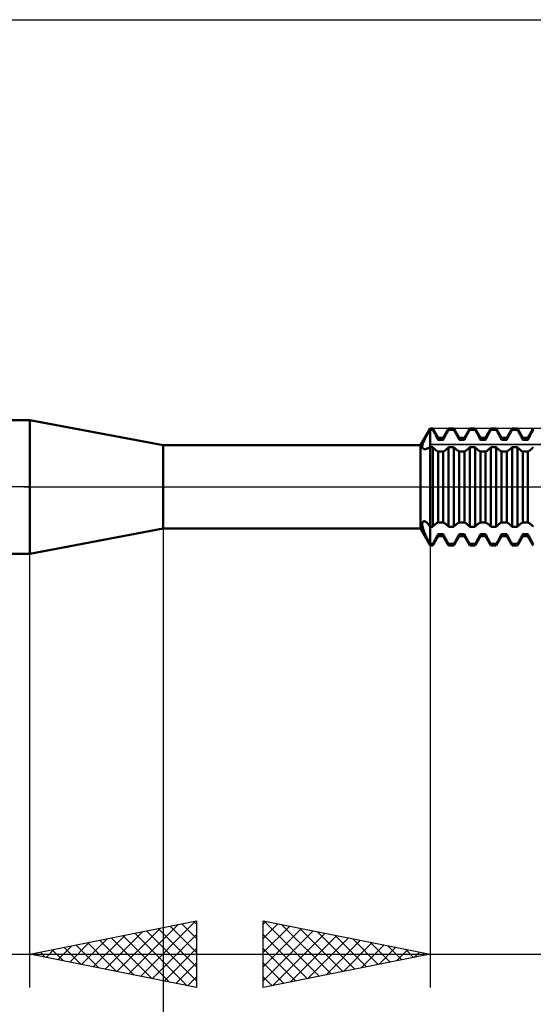
# Model space of a CAD drawing. Units: millimetres. Extents: x -27 to 87, y -35 to 41.
# Drawn here: x 32 to 47, y -16 to 14 of the extents above; entities that cross this region are included whole.
import ezdxf

# ---------------------------------------------------------------- set-up
doc = ezdxf.new("R2010")
doc.units = ezdxf.units.MM
doc.header["$LTSCALE"] = 4.6
doc.linetypes.add('LONGDASH_DASH', pattern=[0.85, 0.4, -0.2, 0.05, -0.2])
for name, color, linetype in [('1', 4, 'CONTINUOUS'), ('2', 7, 'CONTINUOUS'), ('4', 2, 'LONGDASH_DASH'), ('CUT', 1, 'CONTINUOUS'), ('NOCUT', 7, 'CONTINUOUS'), ('SK4', 2, 'LONGDASH_DASH')]:
    doc.layers.add(name, color=color, linetype=linetype)

msp = doc.modelspace()

# ---------------------------------------------------------------- linework, layer by layer
at = {"layer": '1', "color": 4, "linetype": 'CONTINUOUS', "lineweight": 50}
for p, q in [((24, 2), (32, 2)), ((36, 1.25), (32, 2)), ((32, -2), (32, 2)), ((43.71, 1.25), (44, 1.752)), ((43.861, 1.47), (43.875, 1.497)), ((43.875, 1.497), (43.89, 1.525)), ((43.89, 1.525), (43.906, 1.553)), ((43.906, 1.553), (43.922, 1.58)), ((43.922, 1.58), (43.938, 1.607)), ((43.938, 1.607), (43.953, 1.634)), ((43.953, 1.634), (43.969, 1.66)), ((43.969, 1.66), (43.985, 1.685)), ((43.985, 1.685), (44, 1.708)), ((44, 1.752), (44.079, 1.752)), ((44, -1.752), (44, 1.752)), ((44, 1.708), (44.079, 1.708)), ((44.239, 1.475), (44.079, 1.752)), ((44.079, 1.708), (44.079, 1.752)), ((44.093, 1.683), (44.079, 1.708)), ((44.109, 1.657), (44.093, 1.683)), ((44.124, 1.631), (44.109, 1.657)), ((44.139, 1.604), (44.124, 1.631)), ((44.154, 1.577), (44.139, 1.604)), ((44.169, 1.549), (44.154, 1.577)), ((44.184, 1.522), (44.169, 1.549)), ((44.198, 1.495), (44.184, 1.522)), ((44.212, 1.468), (44.198, 1.495)), ((44.396, 1.475), (44.556, 1.752)), ((44.423, 1.468), (44.437, 1.495)), ((44.437, 1.495), (44.451, 1.522)), ((44.451, 1.522), (44.466, 1.549)), ((44.466, 1.549), (44.481, 1.577)), ((44.481, 1.577), (44.496, 1.604)), ((44.496, 1.604), (44.511, 1.631)), ((44.511, 1.631), (44.526, 1.657)), ((44.526, 1.657), (44.542, 1.683)), ((44.542, 1.683), (44.556, 1.708)), ((44.556, 1.752), (44.714, 1.752)), ((44.556, 1.708), (44.556, 1.752)), ((44.556, 1.708), (44.714, 1.708)), ((44.874, 1.475), (44.714, 1.752)), ((44.714, 1.708), (44.714, 1.752)), ((44.728, 1.683), (44.714, 1.708)), ((44.744, 1.657), (44.728, 1.683)), ((44.759, 1.631), (44.744, 1.657)), ((44.774, 1.604), (44.759, 1.631)), ((44.789, 1.577), (44.774, 1.604)), ((44.804, 1.549), (44.789, 1.577)), ((44.819, 1.522), (44.804, 1.549)), ((44.833, 1.495), (44.819, 1.522)), ((44.847, 1.468), (44.833, 1.495)), ((45.031, 1.475), (45.191, 1.752)), ((45.058, 1.468), (45.072, 1.495)), ((45.072, 1.495), (45.086, 1.522)), ((45.086, 1.522), (45.101, 1.549)), ((45.101, 1.549), (45.116, 1.577)), ((45.116, 1.577), (45.131, 1.604)), ((45.131, 1.604), (45.146, 1.631)), ((45.146, 1.631), (45.161, 1.657)), ((45.161, 1.657), (45.177, 1.683)), ((45.177, 1.683), (45.191, 1.708)), ((45.191, 1.752), (45.349, 1.752)), ((45.191, 1.708), (45.191, 1.752)), ((45.191, 1.708), (45.349, 1.708)), ((45.509, 1.475), (45.349, 1.752)), ((45.349, 1.708), (45.349, 1.752)), ((45.363, 1.683), (45.349, 1.708)), ((45.379, 1.657), (45.363, 1.683)), ((45.394, 1.631), (45.379, 1.657)), ((45.409, 1.604), (45.394, 1.631)), ((45.424, 1.577), (45.409, 1.604)), ((45.439, 1.549), (45.424, 1.577)), ((45.454, 1.522), (45.439, 1.549)), ((45.468, 1.495), (45.454, 1.522)), ((45.482, 1.468), (45.468, 1.495)), ((45.666, 1.475), (45.826, 1.752)), ((45.693, 1.468), (45.707, 1.495)), ((45.707, 1.495), (45.721, 1.522)), ((45.721, 1.522), (45.736, 1.549)), ((45.736, 1.549), (45.751, 1.577)), ((45.751, 1.577), (45.766, 1.604)), ((45.766, 1.604), (45.781, 1.631)), ((45.781, 1.631), (45.796, 1.657)), ((45.796, 1.657), (45.812, 1.683)), ((45.812, 1.683), (45.826, 1.708)), ((45.826, 1.752), (45.984, 1.752)), ((45.826, 1.708), (45.826, 1.752)), ((45.826, 1.708), (45.984, 1.708)), ((46.144, 1.475), (45.984, 1.752)), ((45.984, 1.708), (45.984, 1.752)), ((45.998, 1.683), (45.984, 1.708)), ((46.014, 1.657), (45.998, 1.683)), ((46.029, 1.631), (46.014, 1.657)), ((46.044, 1.604), (46.029, 1.631)), ((46.059, 1.577), (46.044, 1.604)), ((46.074, 1.549), (46.059, 1.577)), ((46.089, 1.522), (46.074, 1.549)), ((46.103, 1.495), (46.089, 1.522)), ((46.117, 1.468), (46.103, 1.495)), ((46.301, 1.475), (46.461, 1.752)), ((46.328, 1.468), (46.342, 1.495)), ((46.342, 1.495), (46.356, 1.522)), ((46.356, 1.522), (46.371, 1.549)), ((46.371, 1.549), (46.386, 1.577)), ((46.386, 1.577), (46.401, 1.604)), ((46.401, 1.604), (46.416, 1.631)), ((46.416, 1.631), (46.431, 1.657)), ((46.431, 1.657), (46.447, 1.683)), ((46.447, 1.683), (46.461, 1.708)), ((46.461, 1.752), (46.619, 1.752)), ((46.461, 1.708), (46.461, 1.752)), ((46.461, 1.708), (46.619, 1.708)), ((46.779, 1.475), (46.619, 1.752)), ((46.619, 1.708), (46.619, 1.752)), ((46.633, 1.683), (46.619, 1.708)), ((46.649, 1.657), (46.633, 1.683)), ((46.664, 1.631), (46.649, 1.657)), ((46.679, 1.604), (46.664, 1.631)), ((46.694, 1.577), (46.679, 1.604)), ((46.709, 1.549), (46.694, 1.577)), ((46.724, 1.522), (46.709, 1.549)), ((46.738, 1.495), (46.724, 1.522)), ((46.752, 1.468), (46.738, 1.495)), ((46.936, 1.475), (47.096, 1.752)), ((46.963, 1.468), (46.977, 1.495)), ((46.977, 1.495), (46.991, 1.522)), ((46.991, 1.522), (47.006, 1.549)), ((47.006, 1.549), (47.021, 1.577)), ((47.021, 1.577), (47.036, 1.604)), ((47.036, 1.604), (47.051, 1.631)), ((47.051, 1.631), (47.066, 1.657)), ((47.066, 1.657), (47.082, 1.683)), ((47.082, 1.683), (47.096, 1.708)), ((36, 1.25), (43.71, 1.25)), ((36, -1.25), (36, 1.25)), ((43.71, -1.25), (43.71, 1.25)), ((43.766, 1.21), (43.767, 1.224)), ((43.767, 1.196), (43.766, 1.21)), ((43.767, 1.224), (43.769, 1.24)), ((43.769, 1.184), (43.767, 1.196)), ((43.769, 1.24), (43.772, 1.258)), ((43.772, 1.173), (43.769, 1.184)), ((43.772, 1.258), (43.777, 1.277)), ((43.777, 1.277), (43.783, 1.297)), ((43.783, 1.297), (43.791, 1.319)), ((43.791, 1.319), (43.8, 1.342)), ((43.8, 1.342), (43.81, 1.365)), ((43.81, 1.365), (43.821, 1.39)), ((43.821, 1.39), (43.834, 1.416)), ((43.834, 1.416), (43.847, 1.443)), ((43.847, 1.443), (43.861, 1.47)), ((43.963, 1.171), (43.982, 1.181)), ((43.982, 1.181), (44, 1.192)), ((44, 1.192), (44.079, 1.192)), ((44.093, 1.176), (44.079, 1.192)), ((44.079, -1.192), (44.079, 1.192)), ((44.226, 1.442), (44.212, 1.468)), ((44.239, 1.416), (44.226, 1.442)), ((44.239, 1.475), (44.396, 1.475)), ((44.239, 1.416), (44.239, 1.475)), ((44.239, 1.416), (44.396, 1.416)), ((44.396, 1.416), (44.396, 1.475)), ((44.396, 1.416), (44.409, 1.442)), ((44.409, 1.442), (44.423, 1.468)), ((44.542, 1.176), (44.556, 1.192)), ((44.556, 1.192), (44.714, 1.192)), ((44.556, -1.192), (44.556, 1.192)), ((44.728, 1.176), (44.714, 1.192)), ((44.714, -1.192), (44.714, 1.192)), ((44.861, 1.442), (44.847, 1.468)), ((44.874, 1.416), (44.861, 1.442)), ((44.874, 1.475), (45.031, 1.475)), ((44.874, 1.416), (44.874, 1.475)), ((44.874, 1.416), (45.031, 1.416)), ((45.031, 1.416), (45.031, 1.475)), ((45.031, 1.416), (45.044, 1.442)), ((45.044, 1.442), (45.058, 1.468)), ((45.177, 1.176), (45.191, 1.192)), ((45.191, 1.192), (45.349, 1.192)), ((45.191, -1.192), (45.191, 1.192)), ((45.363, 1.176), (45.349, 1.192)), ((45.349, -1.192), (45.349, 1.192)), ((45.496, 1.442), (45.482, 1.468)), ((45.509, 1.416), (45.496, 1.442)), ((45.509, 1.475), (45.666, 1.475)), ((45.509, 1.416), (45.509, 1.475)), ((45.509, 1.416), (45.666, 1.416)), ((45.666, 1.416), (45.666, 1.475)), ((45.666, 1.416), (45.679, 1.442)), ((45.679, 1.442), (45.693, 1.468)), ((45.812, 1.176), (45.826, 1.192)), ((45.826, 1.192), (45.984, 1.192)), ((45.826, -1.192), (45.826, 1.192)), ((45.998, 1.176), (45.984, 1.192)), ((45.984, -1.192), (45.984, 1.192)), ((46.131, 1.442), (46.117, 1.468)), ((46.144, 1.416), (46.131, 1.442)), ((46.144, 1.475), (46.301, 1.475)), ((46.144, 1.416), (46.144, 1.475)), ((46.144, 1.416), (46.301, 1.416)), ((46.301, 1.416), (46.301, 1.475)), ((46.301, 1.416), (46.314, 1.442)), ((46.314, 1.442), (46.328, 1.468)), ((46.447, 1.176), (46.461, 1.192)), ((46.461, 1.192), (46.619, 1.192)), ((46.461, -1.192), (46.461, 1.192)), ((46.633, 1.176), (46.619, 1.192)), ((46.619, -1.192), (46.619, 1.192)), ((46.766, 1.442), (46.752, 1.468)), ((46.779, 1.416), (46.766, 1.442)), ((46.779, 1.475), (46.936, 1.475)), ((46.779, 1.416), (46.779, 1.475)), ((46.779, 1.416), (46.936, 1.416)), ((46.936, 1.416), (46.936, 1.475)), ((46.936, 1.416), (46.949, 1.442)), ((46.949, 1.442), (46.963, 1.468)), ((47.082, 1.176), (47.096, 1.192)), ((43.776, 1.163), (43.772, 1.173)), ((43.782, 1.155), (43.776, 1.163)), ((43.79, 1.147), (43.782, 1.155)), ((43.798, 1.141), (43.79, 1.147)), ((43.809, 1.137), (43.798, 1.141)), ((43.821, 1.134), (43.809, 1.137)), ((43.834, 1.132), (43.821, 1.134)), ((43.834, 1.132), (43.848, 1.133)), ((43.848, 1.133), (43.862, 1.134)), ((43.862, 1.134), (43.878, 1.137)), ((43.878, 1.137), (43.894, 1.142)), ((43.894, 1.142), (43.911, 1.148)), ((43.911, 1.148), (43.928, 1.154)), ((43.928, 1.154), (43.945, 1.162)), ((43.945, 1.162), (43.963, 1.171)), ((44.109, 1.16), (44.093, 1.176)), ((44.124, 1.145), (44.109, 1.16)), ((44.139, 1.131), (44.124, 1.145)), ((44.154, 1.118), (44.139, 1.131)), ((44.169, 1.106), (44.154, 1.118)), ((44.184, 1.095), (44.169, 1.106)), ((44.198, 1.086), (44.184, 1.095)), ((44.212, 1.078), (44.198, 1.086)), ((44.226, 1.071), (44.212, 1.078)), ((44.239, 1.066), (44.226, 1.071)), ((44.239, 1.066), (44.396, 1.066)), ((44.239, -1.066), (44.239, 1.066)), ((44.396, 1.066), (44.409, 1.071)), ((44.396, -1.066), (44.396, 1.066)), ((44.409, 1.071), (44.423, 1.078)), ((44.423, 1.078), (44.437, 1.086)), ((44.437, 1.086), (44.451, 1.095)), ((44.451, 1.095), (44.466, 1.106)), ((44.466, 1.106), (44.481, 1.118)), ((44.481, 1.118), (44.496, 1.131)), ((44.496, 1.131), (44.511, 1.145)), ((44.511, 1.145), (44.526, 1.16)), ((44.526, 1.16), (44.542, 1.176)), ((44.744, 1.16), (44.728, 1.176)), ((44.759, 1.145), (44.744, 1.16)), ((44.774, 1.131), (44.759, 1.145)), ((44.789, 1.118), (44.774, 1.131)), ((44.804, 1.106), (44.789, 1.118)), ((44.819, 1.095), (44.804, 1.106)), ((44.833, 1.086), (44.819, 1.095)), ((44.847, 1.078), (44.833, 1.086)), ((44.861, 1.071), (44.847, 1.078)), ((44.874, 1.066), (44.861, 1.071)), ((44.874, 1.066), (45.031, 1.066)), ((44.874, -1.066), (44.874, 1.066)), ((45.031, 1.066), (45.044, 1.071)), ((45.031, -1.066), (45.031, 1.066)), ((45.044, 1.071), (45.058, 1.078)), ((45.058, 1.078), (45.072, 1.086)), ((45.072, 1.086), (45.086, 1.095)), ((45.086, 1.095), (45.101, 1.106)), ((45.101, 1.106), (45.116, 1.118)), ((45.116, 1.118), (45.131, 1.131)), ((45.131, 1.131), (45.146, 1.145)), ((45.146, 1.145), (45.161, 1.16)), ((45.161, 1.16), (45.177, 1.176)), ((45.379, 1.16), (45.363, 1.176)), ((45.394, 1.145), (45.379, 1.16)), ((45.409, 1.131), (45.394, 1.145)), ((45.424, 1.118), (45.409, 1.131)), ((45.439, 1.106), (45.424, 1.118)), ((45.454, 1.095), (45.439, 1.106)), ((45.468, 1.086), (45.454, 1.095)), ((45.482, 1.078), (45.468, 1.086)), ((45.496, 1.071), (45.482, 1.078)), ((45.509, 1.066), (45.496, 1.071)), ((45.509, 1.066), (45.666, 1.066)), ((45.509, -1.066), (45.509, 1.066)), ((45.666, 1.066), (45.679, 1.071)), ((45.666, -1.066), (45.666, 1.066)), ((45.679, 1.071), (45.693, 1.078)), ((45.693, 1.078), (45.707, 1.086)), ((45.707, 1.086), (45.721, 1.095)), ((45.721, 1.095), (45.736, 1.106)), ((45.736, 1.106), (45.751, 1.118)), ((45.751, 1.118), (45.766, 1.131)), ((45.766, 1.131), (45.781, 1.145)), ((45.781, 1.145), (45.796, 1.16)), ((45.796, 1.16), (45.812, 1.176)), ((46.014, 1.16), (45.998, 1.176)), ((46.029, 1.145), (46.014, 1.16)), ((46.044, 1.131), (46.029, 1.145)), ((46.059, 1.118), (46.044, 1.131)), ((46.074, 1.106), (46.059, 1.118)), ((46.089, 1.095), (46.074, 1.106)), ((46.103, 1.086), (46.089, 1.095)), ((46.117, 1.078), (46.103, 1.086)), ((46.131, 1.071), (46.117, 1.078)), ((46.144, 1.066), (46.131, 1.071)), ((46.144, 1.066), (46.301, 1.066)), ((46.144, -1.066), (46.144, 1.066)), ((46.301, 1.066), (46.314, 1.071)), ((46.301, -1.066), (46.301, 1.066)), ((46.314, 1.071), (46.328, 1.078)), ((46.328, 1.078), (46.342, 1.086)), ((46.342, 1.086), (46.356, 1.095)), ((46.356, 1.095), (46.371, 1.106)), ((46.371, 1.106), (46.386, 1.118)), ((46.386, 1.118), (46.401, 1.131)), ((46.401, 1.131), (46.416, 1.145)), ((46.416, 1.145), (46.431, 1.16)), ((46.431, 1.16), (46.447, 1.176)), ((46.649, 1.16), (46.633, 1.176)), ((46.664, 1.145), (46.649, 1.16)), ((46.679, 1.131), (46.664, 1.145)), ((46.694, 1.118), (46.679, 1.131)), ((46.709, 1.106), (46.694, 1.118)), ((46.724, 1.095), (46.709, 1.106)), ((46.738, 1.086), (46.724, 1.095)), ((46.752, 1.078), (46.738, 1.086)), ((46.766, 1.071), (46.752, 1.078)), ((46.779, 1.066), (46.766, 1.071)), ((46.779, 1.066), (46.936, 1.066)), ((46.779, -1.066), (46.779, 1.066)), ((46.936, 1.066), (46.949, 1.071)), ((46.936, -1.066), (46.936, 1.066)), ((46.949, 1.071), (46.963, 1.078)), ((46.963, 1.078), (46.977, 1.086)), ((46.977, 1.086), (46.991, 1.095)), ((46.991, 1.095), (47.006, 1.106)), ((47.006, 1.106), (47.021, 1.118)), ((47.021, 1.118), (47.036, 1.131)), ((47.036, 1.131), (47.051, 1.145)), ((47.051, 1.145), (47.066, 1.16)), ((47.066, 1.16), (47.082, 1.176)), ((43.766, -1.111), (43.767, -1.095)), ((43.766, -1.129), (43.766, -1.111)), ((43.768, -1.148), (43.766, -1.129)), ((43.767, -1.095), (43.77, -1.08)), ((43.77, -1.169), (43.768, -1.148)), ((43.77, -1.08), (43.774, -1.066)), ((43.774, -1.191), (43.77, -1.169)), ((43.774, -1.066), (43.78, -1.055)), ((43.78, -1.055), (43.786, -1.045)), ((43.786, -1.045), (43.795, -1.038)), ((43.795, -1.038), (43.804, -1.033)), ((43.804, -1.033), (43.815, -1.03)), ((43.815, -1.03), (43.826, -1.029)), ((43.84, -1.031), (43.826, -1.029)), ((43.854, -1.036), (43.84, -1.031)), ((43.869, -1.043), (43.854, -1.036)), ((43.885, -1.054), (43.869, -1.043)), ((43.901, -1.066), (43.885, -1.054)), ((43.917, -1.082), (43.901, -1.066)), ((43.934, -1.1), (43.917, -1.082)), ((43.951, -1.12), (43.934, -1.1)), ((43.968, -1.142), (43.951, -1.12)), ((43.984, -1.166), (43.968, -1.142)), ((44, -1.192), (43.984, -1.166)), ((44.079, -1.192), (44.093, -1.176)), ((44.093, -1.176), (44.109, -1.16)), ((44.109, -1.16), (44.124, -1.145)), ((44.124, -1.145), (44.139, -1.131)), ((44.139, -1.131), (44.154, -1.118)), ((44.154, -1.118), (44.169, -1.106)), ((44.169, -1.106), (44.184, -1.095)), ((44.184, -1.095), (44.198, -1.086)), ((44.198, -1.086), (44.212, -1.078)), ((44.212, -1.078), (44.226, -1.071)), ((44.226, -1.071), (44.239, -1.066)), ((44.239, -1.066), (44.396, -1.066)), ((44.409, -1.071), (44.396, -1.066)), ((44.423, -1.078), (44.409, -1.071)), ((44.437, -1.086), (44.423, -1.078)), ((44.451, -1.095), (44.437, -1.086)), ((44.466, -1.106), (44.451, -1.095)), ((44.481, -1.118), (44.466, -1.106)), ((44.496, -1.131), (44.481, -1.118)), ((44.511, -1.145), (44.496, -1.131)), ((44.526, -1.16), (44.511, -1.145)), ((44.542, -1.176), (44.526, -1.16)), ((44.556, -1.192), (44.542, -1.176)), ((44.714, -1.192), (44.728, -1.176)), ((44.728, -1.176), (44.744, -1.16)), ((44.744, -1.16), (44.759, -1.145)), ((44.759, -1.145), (44.774, -1.131)), ((44.774, -1.131), (44.789, -1.118)), ((44.789, -1.118), (44.804, -1.106)), ((44.804, -1.106), (44.819, -1.095)), ((44.819, -1.095), (44.833, -1.086)), ((44.833, -1.086), (44.847, -1.078)), ((44.847, -1.078), (44.861, -1.071)), ((44.861, -1.071), (44.874, -1.066)), ((44.874, -1.066), (45.031, -1.066)), ((45.044, -1.071), (45.031, -1.066)), ((45.058, -1.078), (45.044, -1.071)), ((45.072, -1.086), (45.058, -1.078)), ((45.086, -1.095), (45.072, -1.086)), ((45.101, -1.106), (45.086, -1.095)), ((45.116, -1.118), (45.101, -1.106)), ((45.131, -1.131), (45.116, -1.118)), ((45.146, -1.145), (45.131, -1.131)), ((45.161, -1.16), (45.146, -1.145)), ((45.177, -1.176), (45.161, -1.16)), ((45.191, -1.192), (45.177, -1.176)), ((45.349, -1.192), (45.363, -1.176)), ((45.363, -1.176), (45.379, -1.16)), ((45.379, -1.16), (45.394, -1.145)), ((45.394, -1.145), (45.409, -1.131)), ((45.409, -1.131), (45.424, -1.118)), ((45.424, -1.118), (45.439, -1.106)), ((45.439, -1.106), (45.454, -1.095)), ((45.454, -1.095), (45.468, -1.086)), ((45.468, -1.086), (45.482, -1.078)), ((45.482, -1.078), (45.496, -1.071)), ((45.496, -1.071), (45.509, -1.066)), ((45.509, -1.066), (45.666, -1.066)), ((45.679, -1.071), (45.666, -1.066)), ((45.693, -1.078), (45.679, -1.071)), ((45.707, -1.086), (45.693, -1.078)), ((45.721, -1.095), (45.707, -1.086)), ((45.736, -1.106), (45.721, -1.095)), ((45.751, -1.118), (45.736, -1.106)), ((45.766, -1.131), (45.751, -1.118)), ((45.781, -1.145), (45.766, -1.131)), ((45.796, -1.16), (45.781, -1.145)), ((45.812, -1.176), (45.796, -1.16)), ((45.826, -1.192), (45.812, -1.176)), ((45.984, -1.192), (45.998, -1.176)), ((45.998, -1.176), (46.014, -1.16)), ((46.014, -1.16), (46.029, -1.145)), ((46.029, -1.145), (46.044, -1.131)), ((46.044, -1.131), (46.059, -1.118)), ((46.059, -1.118), (46.074, -1.106)), ((46.074, -1.106), (46.089, -1.095)), ((46.089, -1.095), (46.103, -1.086)), ((46.103, -1.086), (46.117, -1.078)), ((46.117, -1.078), (46.131, -1.071)), ((46.131, -1.071), (46.144, -1.066)), ((46.144, -1.066), (46.301, -1.066)), ((46.314, -1.071), (46.301, -1.066)), ((46.328, -1.078), (46.314, -1.071)), ((46.342, -1.086), (46.328, -1.078)), ((46.356, -1.095), (46.342, -1.086)), ((46.371, -1.106), (46.356, -1.095)), ((46.386, -1.118), (46.371, -1.106)), ((46.401, -1.131), (46.386, -1.118)), ((46.416, -1.145), (46.401, -1.131)), ((46.431, -1.16), (46.416, -1.145)), ((46.447, -1.176), (46.431, -1.16)), ((46.461, -1.192), (46.447, -1.176)), ((46.619, -1.192), (46.633, -1.176)), ((46.633, -1.176), (46.649, -1.16)), ((46.649, -1.16), (46.664, -1.145)), ((46.664, -1.145), (46.679, -1.131)), ((46.679, -1.131), (46.694, -1.118)), ((46.694, -1.118), (46.709, -1.106)), ((46.709, -1.106), (46.724, -1.095)), ((46.724, -1.095), (46.738, -1.086)), ((46.738, -1.086), (46.752, -1.078)), ((46.752, -1.078), (46.766, -1.071)), ((46.766, -1.071), (46.779, -1.066)), ((46.779, -1.066), (46.936, -1.066)), ((46.949, -1.071), (46.936, -1.066)), ((46.963, -1.078), (46.949, -1.071)), ((46.977, -1.086), (46.963, -1.078)), ((46.991, -1.095), (46.977, -1.086)), ((47.006, -1.106), (46.991, -1.095)), ((47.021, -1.118), (47.006, -1.106)), ((47.036, -1.131), (47.021, -1.118)), ((47.051, -1.145), (47.036, -1.131)), ((47.066, -1.16), (47.051, -1.145)), ((47.082, -1.176), (47.066, -1.16)), ((47.096, -1.192), (47.082, -1.176)), ((32, -2), (36, -1.25)), ((36, -1.25), (43.71, -1.25)), ((44, -1.752), (43.71, -1.25)), ((43.78, -1.214), (43.774, -1.191)), ((43.786, -1.239), (43.78, -1.214)), ((43.795, -1.266), (43.786, -1.239)), ((43.804, -1.294), (43.795, -1.266)), ((43.815, -1.323), (43.804, -1.294)), ((43.827, -1.353), (43.815, -1.323)), ((43.839, -1.384), (43.827, -1.353)), ((43.853, -1.415), (43.839, -1.384)), ((43.867, -1.447), (43.853, -1.415)), ((43.883, -1.479), (43.867, -1.447)), ((44, -1.192), (44.079, -1.192)), ((44.079, -1.752), (44.239, -1.475)), ((44.198, -1.495), (44.212, -1.468)), ((44.212, -1.468), (44.226, -1.442)), ((44.226, -1.442), (44.239, -1.416)), ((44.239, -1.416), (44.396, -1.416)), ((44.239, -1.475), (44.239, -1.416)), ((44.239, -1.475), (44.396, -1.475)), ((44.409, -1.442), (44.396, -1.416)), ((44.396, -1.475), (44.396, -1.416)), ((44.556, -1.752), (44.396, -1.475)), ((44.423, -1.468), (44.409, -1.442)), ((44.437, -1.495), (44.423, -1.468)), ((44.556, -1.192), (44.714, -1.192)), ((44.714, -1.752), (44.874, -1.475)), ((44.833, -1.495), (44.847, -1.468)), ((44.847, -1.468), (44.861, -1.442)), ((44.861, -1.442), (44.874, -1.416)), ((44.874, -1.416), (45.031, -1.416)), ((44.874, -1.475), (44.874, -1.416)), ((44.874, -1.475), (45.031, -1.475)), ((45.044, -1.442), (45.031, -1.416)), ((45.031, -1.475), (45.031, -1.416)), ((45.191, -1.752), (45.031, -1.475)), ((45.058, -1.468), (45.044, -1.442)), ((45.072, -1.495), (45.058, -1.468)), ((45.191, -1.192), (45.349, -1.192)), ((45.349, -1.752), (45.509, -1.475)), ((45.468, -1.495), (45.482, -1.468)), ((45.482, -1.468), (45.496, -1.442)), ((45.496, -1.442), (45.509, -1.416)), ((45.509, -1.416), (45.666, -1.416)), ((45.509, -1.475), (45.509, -1.416)), ((45.509, -1.475), (45.666, -1.475)), ((45.679, -1.442), (45.666, -1.416)), ((45.666, -1.475), (45.666, -1.416)), ((45.826, -1.752), (45.666, -1.475)), ((45.693, -1.468), (45.679, -1.442)), ((45.707, -1.495), (45.693, -1.468)), ((45.826, -1.192), (45.984, -1.192)), ((45.984, -1.752), (46.144, -1.475)), ((46.103, -1.495), (46.117, -1.468)), ((46.117, -1.468), (46.131, -1.442)), ((46.131, -1.442), (46.144, -1.416)), ((46.144, -1.416), (46.301, -1.416)), ((46.144, -1.475), (46.144, -1.416)), ((46.144, -1.475), (46.301, -1.475)), ((46.314, -1.442), (46.301, -1.416)), ((46.301, -1.475), (46.301, -1.416)), ((46.461, -1.752), (46.301, -1.475)), ((46.328, -1.468), (46.314, -1.442)), ((46.342, -1.495), (46.328, -1.468)), ((46.461, -1.192), (46.619, -1.192)), ((46.619, -1.752), (46.779, -1.475)), ((46.738, -1.495), (46.752, -1.468)), ((46.752, -1.468), (46.766, -1.442)), ((46.766, -1.442), (46.779, -1.416)), ((46.779, -1.416), (46.936, -1.416)), ((46.779, -1.475), (46.779, -1.416)), ((46.779, -1.475), (46.936, -1.475)), ((46.949, -1.442), (46.936, -1.416)), ((46.936, -1.475), (46.936, -1.416)), ((47.096, -1.752), (46.936, -1.475)), ((46.963, -1.468), (46.949, -1.442)), ((46.977, -1.495), (46.963, -1.468)), ((43.898, -1.511), (43.883, -1.479)), ((43.914, -1.544), (43.898, -1.511)), ((43.931, -1.576), (43.914, -1.544)), ((43.948, -1.609), (43.931, -1.576)), ((43.965, -1.642), (43.948, -1.609)), ((43.982, -1.675), (43.965, -1.642)), ((44, -1.709), (43.982, -1.675)), ((44, -1.709), (44.079, -1.709)), ((44, -1.752), (44.079, -1.752)), ((44.079, -1.709), (44.093, -1.683)), ((44.079, -1.752), (44.079, -1.709)), ((44.093, -1.683), (44.109, -1.657)), ((44.109, -1.657), (44.124, -1.631)), ((44.124, -1.631), (44.139, -1.604)), ((44.139, -1.604), (44.154, -1.577)), ((44.154, -1.577), (44.169, -1.549)), ((44.169, -1.549), (44.184, -1.522)), ((44.184, -1.522), (44.198, -1.495)), ((44.451, -1.522), (44.437, -1.495)), ((44.466, -1.549), (44.451, -1.522)), ((44.481, -1.577), (44.466, -1.549)), ((44.496, -1.604), (44.481, -1.577)), ((44.511, -1.631), (44.496, -1.604)), ((44.526, -1.657), (44.511, -1.631)), ((44.542, -1.683), (44.526, -1.657)), ((44.556, -1.709), (44.542, -1.683)), ((44.556, -1.709), (44.714, -1.709)), ((44.556, -1.752), (44.556, -1.709)), ((44.556, -1.752), (44.714, -1.752)), ((44.714, -1.709), (44.728, -1.683)), ((44.714, -1.752), (44.714, -1.709)), ((44.728, -1.683), (44.744, -1.657)), ((44.744, -1.657), (44.759, -1.631)), ((44.759, -1.631), (44.774, -1.604)), ((44.774, -1.604), (44.789, -1.577)), ((44.789, -1.577), (44.804, -1.549)), ((44.804, -1.549), (44.819, -1.522)), ((44.819, -1.522), (44.833, -1.495)), ((45.086, -1.522), (45.072, -1.495)), ((45.101, -1.549), (45.086, -1.522)), ((45.116, -1.577), (45.101, -1.549)), ((45.131, -1.604), (45.116, -1.577)), ((45.146, -1.631), (45.131, -1.604)), ((45.161, -1.657), (45.146, -1.631)), ((45.177, -1.683), (45.161, -1.657)), ((45.191, -1.709), (45.177, -1.683)), ((45.191, -1.709), (45.349, -1.709)), ((45.191, -1.752), (45.191, -1.709)), ((45.191, -1.752), (45.349, -1.752)), ((45.349, -1.709), (45.363, -1.683)), ((45.349, -1.752), (45.349, -1.709)), ((45.363, -1.683), (45.379, -1.657)), ((45.379, -1.657), (45.394, -1.631)), ((45.394, -1.631), (45.409, -1.604)), ((45.409, -1.604), (45.424, -1.577)), ((45.424, -1.577), (45.439, -1.549)), ((45.439, -1.549), (45.454, -1.522)), ((45.454, -1.522), (45.468, -1.495)), ((45.721, -1.522), (45.707, -1.495)), ((45.736, -1.549), (45.721, -1.522)), ((45.751, -1.577), (45.736, -1.549)), ((45.766, -1.604), (45.751, -1.577)), ((45.781, -1.631), (45.766, -1.604)), ((45.796, -1.657), (45.781, -1.631)), ((45.812, -1.683), (45.796, -1.657)), ((45.826, -1.709), (45.812, -1.683)), ((45.826, -1.709), (45.984, -1.709)), ((45.826, -1.752), (45.826, -1.709)), ((45.826, -1.752), (45.984, -1.752)), ((45.984, -1.709), (45.998, -1.683)), ((45.984, -1.752), (45.984, -1.709)), ((45.998, -1.683), (46.014, -1.657)), ((46.014, -1.657), (46.029, -1.631)), ((46.029, -1.631), (46.044, -1.604)), ((46.044, -1.604), (46.059, -1.577)), ((46.059, -1.577), (46.074, -1.549)), ((46.074, -1.549), (46.089, -1.522)), ((46.089, -1.522), (46.103, -1.495)), ((46.356, -1.522), (46.342, -1.495)), ((46.371, -1.549), (46.356, -1.522)), ((46.386, -1.577), (46.371, -1.549)), ((46.401, -1.604), (46.386, -1.577)), ((46.416, -1.631), (46.401, -1.604)), ((46.431, -1.657), (46.416, -1.631)), ((46.447, -1.683), (46.431, -1.657)), ((46.461, -1.709), (46.447, -1.683)), ((46.461, -1.709), (46.619, -1.709)), ((46.461, -1.752), (46.461, -1.709)), ((46.461, -1.752), (46.619, -1.752)), ((46.619, -1.709), (46.633, -1.683)), ((46.619, -1.752), (46.619, -1.709)), ((46.633, -1.683), (46.649, -1.657)), ((46.649, -1.657), (46.664, -1.631)), ((46.664, -1.631), (46.679, -1.604)), ((46.679, -1.604), (46.694, -1.577)), ((46.694, -1.577), (46.709, -1.549)), ((46.709, -1.549), (46.724, -1.522)), ((46.724, -1.522), (46.738, -1.495)), ((46.991, -1.522), (46.977, -1.495)), ((47.006, -1.549), (46.991, -1.522)), ((47.021, -1.577), (47.006, -1.549)), ((47.036, -1.604), (47.021, -1.577)), ((47.051, -1.631), (47.036, -1.604)), ((47.066, -1.657), (47.051, -1.631)), ((47.082, -1.683), (47.066, -1.657)), ((47.096, -1.709), (47.082, -1.683)), ((24, -2), (32, -2))]:
    msp.add_line(p, q, dxfattribs=at)
at = {"layer": '2', "color": 7, "linetype": 'CONTINUOUS', "lineweight": 25}
for p, q in [((24, 14), (56, 14)), ((36, -0.595), (36, -35)), ((44, -0.595), (44, -15)), ((32, -15), (32, -2)), ((32, -14), (37, -13)), ((34.611, -14.522), (35.917, -13.217)), ((34.965, -14.593), (36.447, -13.111)), ((35.318, -14.664), (36.977, -13.005)), ((35.853, -13.229), (37, -14.377)), ((36.206, -13.159), (37, -13.952)), ((36.56, -13.088), (37, -13.528)), ((36.913, -13.017), (37, -13.104)), ((37, -13), (37, -15)), ((39, -15), (39, -13)), ((39, -13), (44, -14)), ((39, -13.102), (39.085, -13.017)), ((39, -13.527), (39.439, -13.088)), ((39, -13.951), (39.792, -13.158)), ((39, -14.375), (40.146, -13.229)), ((39.021, -13.004), (40.681, -14.664)), ((39.551, -13.11), (41.034, -14.593)), ((40.082, -13.216), (41.388, -14.522)), ((33.55, -14.31), (34.326, -13.535)), ((33.904, -14.381), (34.856, -13.429)), ((34.258, -14.452), (35.386, -13.323)), ((34.439, -13.512), (35.658, -14.732)), ((34.792, -13.442), (36.188, -14.838)), ((35.146, -13.371), (36.719, -14.944)), ((35.499, -13.3), (37, -14.801)), ((35.672, -14.734), (37, -13.406)), ((39, -14.799), (40.5, -13.3)), ((39, -13.408), (40.327, -14.735)), ((39.28, -14.944), (40.853, -13.371)), ((39.81, -14.838), (41.207, -13.441)), ((40.34, -14.732), (41.56, -13.512)), ((40.612, -13.322), (41.741, -14.452)), ((41.142, -13.428), (42.095, -14.381)), ((41.673, -13.535), (42.448, -14.31)), ((32.49, -14.098), (32.735, -13.853)), ((32.671, -13.866), (33.006, -14.201)), ((32.843, -14.169), (33.265, -13.747)), ((33.024, -13.795), (33.537, -14.307)), ((33.197, -14.239), (33.795, -13.641)), ((33.378, -13.724), (34.067, -14.413)), ((33.731, -13.654), (34.597, -14.519)), ((34.085, -13.583), (35.128, -14.626)), ((36.025, -14.805), (37, -13.83)), ((39, -13.832), (39.974, -14.805)), ((40.871, -14.626), (41.914, -13.583)), ((41.401, -14.52), (42.267, -13.653)), ((41.931, -14.414), (42.621, -13.724)), ((42.203, -13.641), (42.802, -14.24)), ((42.462, -14.308), (42.974, -13.795)), ((42.733, -13.747), (43.156, -14.169)), ((42.992, -14.202), (43.328, -13.866)), ((43.264, -13.853), (43.509, -14.098)), ((17, -14), (39, -14)), ((37, -15), (32, -14)), ((32.136, -14.027), (32.204, -13.959)), ((32.317, -13.937), (32.476, -14.095)), ((37, -14), (63, -14)), ((44, -14), (39, -15)), ((43.522, -14.096), (43.682, -13.936)), ((43.794, -13.959), (43.863, -14.027)), ((36.379, -14.876), (37, -14.255)), ((39, -14.256), (39.62, -14.876)), ((36.732, -14.946), (37, -14.679)), ((39, -14.68), (39.266, -14.947))]:
    msp.add_line(p, q, dxfattribs=at)
at = {"layer": '4', "color": 2, "linetype": 'LONGDASH_DASH', "lineweight": 25}
msp.add_line((24, 0), (56, 0), dxfattribs=at)
at = {"layer": 'CUT', "color": 1, "linetype": 'CONTINUOUS', "lineweight": 25}
for p, q in [((53.46, 1.752), (44, 1.752)), ((44, 1.752), (44, 1.268)), ((44, 1.268), (55.939, 1.268))]:
    msp.add_line(p, q, dxfattribs=at)
at = {"layer": 'NOCUT', "color": 7, "linetype": 'CONTINUOUS', "lineweight": 25}
for p, q in [((24, 2), (32, 2)), ((36, 1.25), (32, 2)), ((44, 1.752), (43.71, 1.25)), ((44, 1.268), (44, 1.752)), ((43.71, 1.25), (36, 1.25)), ((55.939, 1.268), (44, 1.268)), ((32, 0), (24, 0)), ((32, 0), (56, 0))]:
    msp.add_line(p, q, dxfattribs=at)
at = {"layer": 'SK4', "color": 2, "linetype": 'LONGDASH_DASH', "lineweight": 25}
msp.add_line((-6, 0), (62, 0), dxfattribs=at)

doc.saveas('drawing.dxf')
